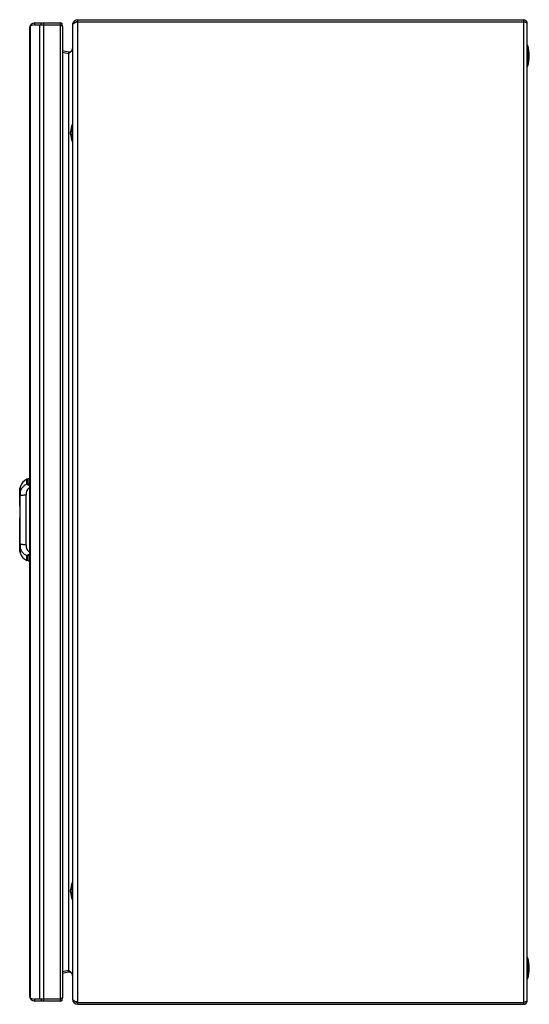
# Model space of a CAD drawing. Units: millimetres. Extents: x 103 to 414, y 59 to 659.
import ezdxf

# ---------------------------------------------------------------- set-up
doc = ezdxf.new("R2010")
doc.units = ezdxf.units.MM
doc.header["$LTSCALE"] = 46.853047
doc.layers.get('0').update_dxf_attribs({"linetype": 'CONTINUOUS'})

msp = doc.modelspace()

# ---------------------------------------------------------------- linework, layer by layer
at = {"color": 7, "linetype": 'Continuous'}
for p, q in [((109.3, 654.18), (109.3, 64.58)), ((112.5, 656.18), (109.88, 655.59)), ((110.34, 655.69), (109.88, 656.02)), ((109.88, 63.18), (109.88, 655.59)), ((112.5, 656.18), (112.5, 657.38)), ((112.5, 657.38), (128, 657.38)), ((112.5, 656.18), (128, 656.18)), ((115.35, 656.18), (115.35, 62.58)), ((116.33, 656.18), (116.33, 657.38)), ((117.97, 61.38), (117.97, 657.38)), ((128, 657.38), (128, 61.38)), ((128.09, 656.15), (128, 656.18)), ((129.3, 655.29), (129.3, 63.48)), ((135.51, 656.18), (135.51, 62.58)), ((138.71, 59.38), (138.71, 659.38)), ((138.71, 659.38), (410.11, 659.38)), ((138.71, 658.18), (410.11, 658.18)), ((410.11, 659.38), (410.11, 59.38)), ((412.51, 61.78), (412.51, 656.98)), ((412.71, 643.88), (412.51, 643.88)), ((412.71, 643.88), (412.71, 630.88)), ((129.3, 640.59), (133.13, 639.85)), ((133.13, 638.67), (129.3, 639.41)), ((133.13, 639.85), (132.9, 638.67)), ((133.13, 638.67), (133.13, 80.1)), ((412.71, 630.88), (412.51, 630.88)), ((135.31, 585.38), (135.31, 595.38)), ((135.31, 595.38), (135.51, 595.38)), ((134.31, 589.63), (134.31, 591.13)), ((135.31, 585.38), (135.51, 585.38)), ((108.46, 379.55), (107.72, 379.38)), ((107.72, 376.53), (107.72, 379.38)), ((109.3, 379.58), (108.46, 379.55)), ((108.46, 376.69), (108.46, 379.55)), ((103.31, 372.8), (103.31, 363.07)), ((103.31, 372.8), (103.32, 372.8)), ((103.32, 372.8), (103.32, 372.81)), ((103.32, 371.53), (103.32, 372.8)), ((103.52, 373.22), (103.53, 373.25)), ((103.69, 374.96), (103.58, 374.55)), ((103.68, 374.92), (103.68, 374.92)), ((103.69, 374.96), (103.71, 375.01)), ((103.69, 374.96), (103.69, 374.96)), ((103.7, 374.99), (103.71, 375.02)), ((103.7, 374.34), (103.7, 374.33)), ((103.7, 372.34), (103.7, 372.33)), ((103.31, 371.4), (103.31, 371.39)), ((103.31, 371.39), (103.31, 371.38)), ((103.31, 371.37), (103.31, 371.37)), ((103.31, 371.37), (103.32, 371.37)), ((103.32, 371.37), (103.32, 371.38)), ((103.32, 362.95), (103.32, 371.37)), ((103.5, 369.33), (103.5, 369.33)), ((103.64, 371.55), (103.64, 371.55)), ((107.16, 339.35), (107.16, 369.81)), ((103.31, 355.7), (103.31, 337.8)), ((103.32, 337.8), (103.32, 355.82)), ((103.33, 354.94), (103.33, 354.21)), ((103.32, 337.8), (103.31, 337.8)), ((103.31, 337.79), (103.31, 336.37)), ((103.31, 337.79), (103.31, 337.79)), ((103.32, 336.37), (103.31, 336.37)), ((103.32, 337.8), (103.32, 337.79)), ((103.32, 337.8), (103.32, 337.79)), ((103.32, 336.37), (103.32, 337.68)), ((103.32, 336.36), (103.32, 336.37)), ((103.32, 336.36), (103.32, 336.37)), ((103.5, 339.84), (103.5, 339.84)), ((103.64, 337.62), (103.64, 337.62)), ((103.68, 337.28), (103.65, 337.59)), ((103.7, 336.83), (103.7, 336.83)), ((103.49, 334.98), (103.58, 334.62)), ((103.58, 334.62), (103.69, 334.2)), ((103.69, 334.21), (103.71, 334.16)), ((103.7, 334.84), (103.7, 334.84)), ((103.7, 334.18), (103.71, 334.14)), ((107.72, 329.78), (107.72, 332.63)), ((108.46, 329.61), (108.46, 332.48)), ((108.46, 329.61), (107.72, 329.78)), ((108.46, 329.61), (109.3, 329.58)), ((135.31, 133.38), (135.51, 133.38)), ((135.31, 123.38), (135.31, 133.38)), ((134.31, 127.63), (134.31, 129.13)), ((135.31, 123.38), (135.51, 123.38)), ((412.71, 87.88), (412.51, 87.88)), ((412.71, 87.88), (412.71, 74.88)), ((129.3, 79.35), (133.13, 80.1)), ((133.13, 78.92), (129.3, 78.18)), ((133.13, 78.92), (132.9, 80.1)), ((412.71, 74.88), (412.51, 74.88)), ((109.88, 63.18), (112.5, 62.58)), ((110.34, 63.07), (109.88, 62.75)), ((128, 62.58), (112.5, 62.58)), ((112.5, 61.38), (112.5, 62.58)), ((128, 61.38), (112.5, 61.38)), ((116.33, 62.58), (116.33, 61.38)), ((128.09, 62.62), (128, 62.58)), ((138.71, 60.58), (410.11, 60.58)), ((138.71, 59.38), (410.11, 59.38))]:
    msp.add_line(p, q, dxfattribs=at)
for points in [[(103.58, 374.55), (103.49, 374.19), (103.34, 373.24), (103.31, 372.81)], [(103.7, 374.34), (103.7, 374.29), (103.68, 374.11), (103.63, 373.81), (103.59, 373.6), (103.5, 373.08), (103.4, 372.43), (103.33, 371.68), (103.31, 371.39)], [(103.7, 372.33), (103.69, 372.15), (103.66, 371.73), (103.64, 371.55)], [(103.49, 369.33), (103.33, 354.59), (103.49, 339.84)], [(103.64, 371.55), (103.57, 370.83), (103.54, 370.34), (103.49, 369.33)], [(103.31, 337.79), (103.4, 336.79), (103.51, 336.03)], [(103.31, 336.36), (103.34, 335.93), (103.49, 334.98)], [(103.49, 339.84), (103.54, 338.84), (103.57, 338.35), (103.64, 337.62)], [(103.51, 336.03), (103.66, 335.15), (103.69, 334.95), (103.7, 334.83)], [(103.64, 337.62), (103.66, 337.44), (103.69, 337.02), (103.7, 336.83)]]:
    msp.add_lwpolyline(points, dxfattribs=at)
for centre, radius, start, end in [((112.5, 654.18), 3.2, 90, 180), ((128, 656.08), 1.3, 337.22759, 90), ((125.86, 650.35), 6.2, 63.0538, 64.64692), ((138.71, 656.18), 3.2, 90, 171.57175), ((138.71, 656.18), 2, 90, 132.76816), ((410.11, 656.98), 2.4, 0, 90), ((392.08, 637.38), 21.62, 342.50768, 17.49232), ((133.51, 641.81), 2, 259, 360), ((153.8, 615.89), 30.76, 131.99799, 132.22323), ((182.18, 584.28), 73.24, 131.64472, 131.95108), ((73.3, 706.67), 90.57, 311.66456, 311.86167), ((147.03, 590.38), 12.74, 156.89367, 176.62529), ((147.03, 590.38), 12.74, 183.37471, 203.10633), ((110.74, 372.58), 7.44, 113.96158, 160.86655), ((111.78, 372.37), 8.49, 171.30003, 177.01237), ((110.19, 372.44), 6.89, 174.35371, 176.91365), ((103.51, 372.8), 0.2, 177.05619, 180), ((109.76, 372.48), 6.46, 172.29676, 174.36489), ((118.96, 370.41), 15.69, 172.71081, 173.47658), ((112.47, 372.27), 9.18, 168.60156, 171.36675), ((120.63, 370.2), 17.37, 172.39628, 172.71363), ((123.19, 369.85), 19.95, 171.46087, 172.38877), ((121.43, 370.13), 18.17, 170.75947, 171.48292), ((112.85, 372.2), 9.57, 166.60292, 168.61545), ((122.86, 369.9), 19.62, 170.26145, 170.76749), ((127.75, 369.04), 24.59, 169.76938, 170.14212), ((113.22, 372.11), 9.95, 165.24843, 166.6061), ((113.27, 372.1), 10, 163.63028, 165.26544), ((112.63, 372.29), 9.33, 163.16871, 163.61755), ((100.37, 372.4), 3.34, 358.03686, 359.28681), ((103.51, 371.37), 0.2, 176.00086, 180), ((379.02, 361.97), 275.62, 178.47048, 178.62836), ((57.59, 376.47), 46.31, 353.93401, 354.14822), ((102.7, 371.63), 0.944, 355.36111, 356.85355), ((104.17, 363.07), 0.859, 180.03142, 188.52704), ((104.17, 355.7), 0.859, 171.4719, 179.96851), ((103.51, 337.8), 0.2, 180, 182.60519), ((103.51, 336.37), 0.2, 180, 182.94665), ((111.79, 336.8), 8.49, 182.98905, 188.75321), ((119.53, 338.82), 16.26, 186.82147, 188.18099), ((123.1, 339.34), 19.87, 188.1979, 189.15821), ((320.04, 345.69), 216.62, 181.34238, 181.54658), ((98.22, 337.15), 5.45, 4.94936, 5.66008), ((99.68, 337.28), 3.98, 4.53753, 4.94243), ((112.48, 336.9), 9.19, 188.68703, 191.42578), ((112.9, 336.98), 9.62, 191.41144, 193.37595), ((113.12, 337.03), 9.84, 193.37224, 194.74218), ((113.33, 337.09), 10.06, 194.73581, 196.37627), ((112.97, 336.98), 9.68, 196.35239, 196.79172), ((110.74, 336.58), 7.44, 199.13324, 246.03842), ((147.03, 128.38), 12.74, 156.89367, 176.62529), ((147.03, 128.38), 12.74, 183.37471, 203.10633), ((392.08, 81.38), 21.62, 342.50768, 17.49232), ((153.79, 102.87), 30.75, 227.77675, 228.00179), ((133.51, 76.96), 2, 0, 101), ((182.16, 134.47), 73.21, 228.04874, 228.35532), ((73.29, 12.09), 90.58, 48.13838, 48.33543), ((112.5, 64.58), 3.2, 180, 270), ((128, 62.68), 1.3, 270, 22.6501), ((125.87, 68.4), 6.18, 295.33854, 296.92937), ((138.71, 62.58), 3.2, 180, 270), ((138.71, 62.58), 2, 227.22527, 270), ((410.11, 61.78), 2.4, 270, 360)]:
    msp.add_arc(centre, radius, start, end, dxfattribs=at)
for points in [[(109.36, 654.65), (109.32, 654.5), (109.3, 654.34), (109.3, 654.18)], [(109.56, 655.12), (109.48, 654.97), (109.41, 654.81), (109.36, 654.65)], [(109.88, 655.59), (109.76, 655.44), (109.65, 655.28), (109.56, 655.12)], [(128.51, 655.95), (128.37, 656.02), (128.23, 656.08), (128.09, 656.15)], [(410.84, 657.95), (410.6, 658.03), (410.35, 658.11), (410.11, 658.18)], [(103.31, 371.37), (103.31, 371.37), (103.32, 371.37), (103.32, 371.37)], [(103.64, 371.55), (103.64, 371.56), (103.64, 371.56), (103.65, 371.57)], [(103.31, 337.79), (103.31, 337.79), (103.31, 337.79), (103.31, 337.8)], [(103.31, 337.8), (103.31, 337.8), (103.32, 337.8), (103.32, 337.8)], [(103.31, 336.36), (103.31, 336.36), (103.31, 336.36), (103.31, 336.37)], [(103.31, 336.37), (103.31, 336.37), (103.32, 336.37), (103.32, 336.37)], [(103.65, 337.59), (103.64, 337.6), (103.64, 337.61), (103.64, 337.62)], [(109.56, 63.65), (109.65, 63.48), (109.76, 63.33), (109.88, 63.18)], [(128.51, 62.81), (128.37, 62.75), (128.23, 62.69), (128.09, 62.62)], [(410.11, 60.58), (410.35, 60.66), (410.6, 60.74), (410.84, 60.82)]]:
    msp.add_open_spline(points, degree=3, dxfattribs=at)
for points, knots in [([(129.12, 655.59), (129.09, 655.62), (128.95, 655.73), (128.79, 655.81), (128.67, 655.88)], [0, 0, 0, 0, 0.214951, 1, 1, 1, 1]), ([(129.3, 655.29), (129.3, 655.32), (129.28, 655.44), (129.19, 655.53), (129.12, 655.59)], [0, 0, 0, 0, 0.213683, 1, 1, 1, 1]), ([(135.86, 656.79), (135.81, 656.74), (135.64, 656.58), (135.51, 656.35), (135.51, 656.18)], [0, 0, 0, 0, 0.30273, 1, 1, 1, 1]), ([(137.29, 657.6), (137.15, 657.54), (136.65, 657.3), (136.15, 657.04), (135.86, 656.79)], [0, 0, 0, 0, 0.293086, 1, 1, 1, 1]), ([(138.71, 658.18), (138.59, 658.14), (138.11, 657.95), (137.64, 657.75), (137.29, 657.6)], [0, 0, 0, 0, 0.256352, 1, 1, 1, 1]), ([(411.61, 657.67), (411.55, 657.69), (411.3, 657.79), (411.04, 657.88), (410.84, 657.95)], [0, 0, 0, 0, 0.232704, 1, 1, 1, 1]), ([(412.51, 656.98), (412.51, 657.12), (412.18, 657.44), (411.84, 657.57), (411.61, 657.67)], [0, 0, 0, 0, 0.357946, 1, 1, 1, 1]), ([(134.78, 640.24), (134.71, 640.15), (134.38, 639.8), (134.02, 639.47), (133.74, 639.22)], [0, 0, 0, 0, 0.237021, 1, 1, 1, 1]), ([(135.51, 641.81), (135.51, 641.68), (135.43, 641.09), (135.08, 640.58), (134.78, 640.24)], [0, 0, 0, 0, 0.225074, 1, 1, 1, 1]), ([(103.32, 372.8), (103.32, 372.8), (103.31, 372.8), (103.31, 372.8), (103.31, 372.81)], [0, 0, 0, 0, 0.305482, 1, 1, 1, 1]), ([(103.31, 372.81), (103.31, 372.81), (103.31, 372.81), (103.31, 372.81), (103.31, 372.81)], [0, 0, 0, 0, 0.523393, 1, 1, 1, 1]), ([(103.71, 372.36), (103.71, 372.39), (103.71, 372.45), (103.7, 372.54), (103.7, 372.61), (103.68, 372.66), (103.67, 372.69), (103.66, 372.7), (103.64, 372.71), (103.62, 372.71), (103.59, 372.69), (103.55, 372.64), (103.52, 372.56), (103.48, 372.45), (103.44, 372.32), (103.39, 372.1), (103.34, 371.79), (103.32, 371.53), (103.31, 371.4)], [0, 0, 0, 0, 0.057419, 0.10729, 0.148555, 0.18033, 0.192581, 0.20262, 0.211048, 0.219092, 0.239973, 0.273923, 0.323344, 0.388499, 0.46804, 0.559798, 0.7697, 1, 1, 1, 1]), ([(103.31, 371.39), (103.31, 371.46), (103.33, 371.73), (103.35, 371.99), (103.37, 372.19)], [0, 0, 0, 0, 0.253608, 1, 1, 1, 1]), ([(103.32, 372.81), (103.33, 372.94), (103.35, 373.19), (103.39, 373.5), (103.43, 373.73), (103.47, 373.88), (103.5, 374.01), (103.54, 374.13), (103.57, 374.23), (103.6, 374.3), (103.63, 374.36), (103.65, 374.39), (103.67, 374.41), (103.67, 374.41), (103.68, 374.41), (103.69, 374.4), (103.69, 374.39), (103.7, 374.37), (103.7, 374.35), (103.7, 374.34)], [0, 0, 0, 0, 0.227162, 0.438658, 0.535074, 0.623618, 0.703323, 0.773199, 0.832026, 0.878662, 0.913282, 0.936823, 0.944709, 0.95028, 0.954413, 0.959057, 0.965701, 0.974744, 1, 1, 1, 1]), ([(103.32, 371.38), (103.33, 371.51), (103.35, 371.76), (103.4, 372.1), (103.45, 372.35), (103.51, 372.5), (103.55, 372.58), (103.58, 372.63), (103.6, 372.65), (103.62, 372.66), (103.63, 372.66), (103.65, 372.65), (103.67, 372.62), (103.68, 372.57), (103.69, 372.51), (103.7, 372.43), (103.7, 372.37), (103.7, 372.33)], [0, 0, 0, 0, 0.229252, 0.44006, 0.613584, 0.68026, 0.731373, 0.76672, 0.77916, 0.788874, 0.796961, 0.805014, 0.825789, 0.855953, 0.895655, 0.944029, 1, 1, 1, 1]), ([(103.58, 374.3), (103.53, 374.17), (103.44, 373.86), (103.39, 373.54), (103.36, 373.35)], [0, 0, 0, 0, 0.415925, 1, 1, 1, 1]), ([(103.56, 373.41), (103.57, 373.48), (103.6, 373.62), (103.62, 373.76), (103.63, 373.83)], [0, 0, 0, 0, 0.532025, 1, 1, 1, 1]), ([(103.71, 374.35), (103.71, 374.37), (103.71, 374.4), (103.71, 374.44), (103.7, 374.46), (103.7, 374.47), (103.69, 374.47), (103.68, 374.47), (103.67, 374.47), (103.66, 374.45), (103.64, 374.42), (103.61, 374.37), (103.59, 374.32), (103.58, 374.3)], [0, 0, 0, 0, 0.164843, 0.283506, 0.325391, 0.356422, 0.379315, 0.401019, 0.429771, 0.469864, 0.589627, 0.765773, 1, 1, 1, 1]), ([(103.63, 373.83), (103.65, 373.93), (103.68, 374.1), (103.7, 374.27), (103.71, 374.35)], [0, 0, 0, 0, 0.582508, 1, 1, 1, 1]), ([(103.65, 371.57), (103.8, 372.1), (104.21, 373.13), (105.11, 374.52), (106.28, 375.7), (107.22, 376.3), (107.72, 376.53)], [0, 0, 0, 0, 0.249245, 0.499137, 0.749469, 1, 1, 1, 1]), ([(103.67, 371.75), (103.67, 371.8), (103.69, 371.97), (103.7, 372.15), (103.71, 372.28)], [0, 0, 0, 0, 0.273003, 1, 1, 1, 1]), ([(109.3, 374.26), (108.94, 374.08), (108.3, 373.54), (107.63, 372.45), (107.24, 371.17), (107.16, 370.27), (107.16, 369.81)], [0, 0, 0, 0, 0.23269, 0.477653, 0.734127, 1, 1, 1, 1]), ([(107.72, 376.53), (107.78, 376.56), (108.02, 376.64), (108.27, 376.68), (108.46, 376.69)], [0, 0, 0, 0, 0.249255, 1, 1, 1, 1]), ([(109.3, 375.48), (109.1, 375.55), (108.73, 375.67), (108.25, 375.92), (107.93, 376.17), (107.77, 376.38), (107.73, 376.48), (107.72, 376.53)], [0, 0, 0, 0, 0.316178, 0.598468, 0.828032, 0.920494, 1, 1, 1, 1]), ([(108.46, 376.69), (108.46, 376.66), (108.47, 376.6), (108.52, 376.53), (108.59, 376.46), (108.74, 376.37), (108.98, 376.29), (109.19, 376.26), (109.3, 376.24)], [0, 0, 0, 0, 0.078945, 0.164893, 0.264419, 0.380585, 0.662591, 1, 1, 1, 1]), ([(103.31, 371.39), (103.31, 371.39), (103.31, 371.38), (103.31, 371.38), (103.31, 371.37)], [0, 0, 0, 0, 0.376089, 1, 1, 1, 1]), ([(103.49, 368.57), (103.43, 366.3), (103.35, 361.75), (103.33, 357.21), (103.33, 354.94)], [0, 0, 0, 0, 0.49956, 1, 1, 1, 1]), ([(103.5, 369.33), (103.5, 369.33), (103.5, 369.33), (103.49, 369.33), (103.49, 369.33)], [0, 0, 0, 0, 0.379461, 1, 1, 1, 1]), ([(103.53, 369.93), (103.52, 369.88), (103.51, 369.68), (103.51, 369.48), (103.5, 369.33)], [0, 0, 0, 0, 0.24896, 1, 1, 1, 1]), ([(103.5, 369.33), (103.58, 369.37), (103.76, 369.44), (104.07, 369.53), (104.47, 369.61), (105.13, 369.71), (106.03, 369.79), (106.78, 369.81), (107.16, 369.81)], [0, 0, 0, 0, 0.066875, 0.155743, 0.266148, 0.395062, 0.690695, 1, 1, 1, 1]), ([(103.65, 371.55), (103.64, 371.49), (103.63, 371.37), (103.6, 371.11), (103.57, 370.78), (103.55, 370.36), (103.53, 370.07), (103.53, 369.93)], [0, 0, 0, 0, 0.108655, 0.225275, 0.472602, 0.73139, 1, 1, 1, 1]), ([(103.33, 354.21), (103.33, 351.95), (103.35, 347.41), (103.43, 342.88), (103.49, 340.61)], [0, 0, 0, 0, 0.500437, 1, 1, 1, 1]), ([(103.31, 337.79), (103.31, 337.76), (103.32, 337.64), (103.33, 337.52), (103.34, 337.44)], [0, 0, 0, 0, 0.253704, 1, 1, 1, 1]), ([(103.39, 336.89), (103.38, 336.96), (103.34, 337.26), (103.32, 337.56), (103.31, 337.79)], [0, 0, 0, 0, 0.243569, 1, 1, 1, 1]), ([(103.31, 336.36), (103.33, 336.06), (103.37, 335.65), (103.49, 335.15), (103.55, 334.95), (103.58, 334.87)], [0, 0, 0, 0, 0.587883, 0.824299, 1, 1, 1, 1]), ([(103.32, 337.79), (103.33, 337.66), (103.35, 337.41), (103.4, 337.07), (103.45, 336.82), (103.51, 336.66), (103.54, 336.59), (103.58, 336.54), (103.6, 336.52), (103.62, 336.51), (103.63, 336.51), (103.65, 336.52), (103.67, 336.55), (103.68, 336.6), (103.69, 336.66), (103.7, 336.74), (103.7, 336.8), (103.7, 336.83)], [0, 0, 0, 0, 0.229141, 0.440013, 0.613701, 0.680584, 0.731838, 0.767179, 0.779619, 0.789351, 0.797446, 0.805447, 0.826, 0.856057, 0.895775, 0.944142, 1, 1, 1, 1]), ([(103.7, 334.83), (103.7, 334.82), (103.7, 334.8), (103.69, 334.78), (103.69, 334.77), (103.68, 334.76), (103.67, 334.76), (103.67, 334.76), (103.65, 334.78), (103.63, 334.81), (103.6, 334.86), (103.57, 334.94), (103.54, 335.04), (103.5, 335.15), (103.47, 335.29), (103.43, 335.44), (103.39, 335.66), (103.35, 335.97), (103.33, 336.23), (103.32, 336.36)], [0, 0, 0, 0, 0.02486, 0.03372, 0.040316, 0.045082, 0.049246, 0.054583, 0.062137, 0.08537, 0.120433, 0.167431, 0.226136, 0.295829, 0.375566, 0.46427, 0.560781, 0.772464, 1, 1, 1, 1]), ([(103.34, 337.44), (103.35, 337.32), (103.37, 337.16), (103.41, 336.94), (103.45, 336.81), (103.48, 336.69), (103.52, 336.6), (103.56, 336.53), (103.59, 336.48), (103.62, 336.46), (103.64, 336.45), (103.66, 336.46), (103.67, 336.49), (103.7, 336.55), (103.71, 336.67), (103.71, 336.77), (103.71, 336.83)], [0, 0, 0, 0, 0.239049, 0.347256, 0.444823, 0.529464, 0.599281, 0.653305, 0.691658, 0.716519, 0.725788, 0.734656, 0.756138, 0.786748, 0.876648, 1, 1, 1, 1]), ([(103.5, 339.84), (103.5, 339.84), (103.5, 339.84), (103.49, 339.84), (103.49, 339.84)], [0, 0, 0, 0, 0.379513, 1, 1, 1, 1]), ([(103.7, 334.89), (103.69, 334.97), (103.67, 335.15), (103.59, 335.57), (103.53, 335.92), (103.49, 336.17)], [0, 0, 0, 0, 0.179691, 0.412913, 1, 1, 1, 1]), ([(103.5, 339.84), (103.51, 339.51), (103.54, 339.03), (103.57, 338.4), (103.6, 338.1), (103.61, 337.95)], [0, 0, 0, 0, 0.517527, 0.764882, 1, 1, 1, 1]), ([(107.16, 339.35), (106.78, 339.36), (106.03, 339.38), (105.13, 339.46), (104.47, 339.56), (104.07, 339.64), (103.76, 339.73), (103.58, 339.8), (103.5, 339.84)], [0, 0, 0, 0, 0.309306, 0.604939, 0.733853, 0.844258, 0.933126, 1, 1, 1, 1]), ([(103.61, 337.95), (103.62, 337.93), (103.62, 337.84), (103.63, 337.76), (103.64, 337.69)], [0, 0, 0, 0, 0.257668, 1, 1, 1, 1]), ([(107.72, 332.63), (107.22, 332.87), (106.28, 333.47), (105.11, 334.65), (104.21, 336.04), (103.8, 337.07), (103.65, 337.59)], [0, 0, 0, 0, 0.250531, 0.500862, 0.750754, 1, 1, 1, 1]), ([(103.71, 336.83), (103.71, 336.87), (103.7, 337.02), (103.69, 337.17), (103.68, 337.28)], [0, 0, 0, 0, 0.224432, 1, 1, 1, 1]), ([(107.16, 339.35), (107.16, 338.9), (107.24, 338), (107.63, 336.72), (108.3, 335.63), (108.94, 335.09), (109.3, 334.91)], [0, 0, 0, 0, 0.265873, 0.522347, 0.76731, 1, 1, 1, 1]), ([(103.58, 334.87), (103.59, 334.85), (103.61, 334.8), (103.64, 334.75), (103.66, 334.72), (103.67, 334.7), (103.68, 334.7), (103.69, 334.7), (103.7, 334.7), (103.7, 334.71), (103.71, 334.73), (103.71, 334.77), (103.71, 334.8), (103.71, 334.82)], [0, 0, 0, 0, 0.234953, 0.411914, 0.531576, 0.57137, 0.599868, 0.621469, 0.644374, 0.67539, 0.717193, 0.83553, 1, 1, 1, 1]), ([(103.71, 334.82), (103.71, 334.83), (103.71, 334.85), (103.7, 334.87), (103.7, 334.89)], [0, 0, 0, 0, 0.230859, 1, 1, 1, 1]), ([(107.72, 332.63), (107.73, 332.69), (107.77, 332.79), (107.93, 333), (108.25, 333.25), (108.73, 333.5), (109.1, 333.62), (109.3, 333.68)], [0, 0, 0, 0, 0.079511, 0.172048, 0.401564, 0.683886, 1, 1, 1, 1]), ([(107.72, 332.63), (107.78, 332.61), (108.02, 332.53), (108.27, 332.49), (108.46, 332.48)], [0, 0, 0, 0, 0.249255, 1, 1, 1, 1]), ([(109.3, 332.92), (109.19, 332.91), (108.98, 332.88), (108.74, 332.8), (108.59, 332.71), (108.52, 332.64), (108.47, 332.57), (108.46, 332.51), (108.46, 332.48)], [0, 0, 0, 0, 0.337408, 0.619414, 0.73558, 0.835107, 0.921055, 1, 1, 1, 1]), ([(133.74, 79.55), (133.84, 79.47), (134.2, 79.14), (134.55, 78.8), (134.78, 78.53)], [0, 0, 0, 0, 0.260806, 1, 1, 1, 1]), ([(134.78, 78.53), (134.89, 78.4), (135.25, 77.95), (135.51, 77.38), (135.51, 76.96)], [0, 0, 0, 0, 0.28465, 1, 1, 1, 1]), ([(109.3, 64.58), (109.3, 64.51), (109.32, 64.18), (109.44, 63.87), (109.56, 63.65)], [0, 0, 0, 0, 0.239741, 1, 1, 1, 1]), ([(129.12, 63.17), (129.09, 63.15), (128.95, 63.04), (128.79, 62.95), (128.67, 62.89)], [0, 0, 0, 0, 0.215521, 1, 1, 1, 1]), ([(129.3, 63.48), (129.3, 63.45), (129.28, 63.33), (129.19, 63.23), (129.12, 63.17)], [0, 0, 0, 0, 0.212928, 1, 1, 1, 1]), ([(135.51, 62.58), (135.51, 62.53), (135.55, 62.29), (135.72, 62.1), (135.86, 61.98)], [0, 0, 0, 0, 0.213392, 1, 1, 1, 1]), ([(135.86, 61.98), (135.9, 61.95), (136.08, 61.8), (136.29, 61.67), (136.45, 61.58)], [0, 0, 0, 0, 0.222767, 1, 1, 1, 1]), ([(136.45, 61.58), (136.51, 61.55), (136.79, 61.4), (137.07, 61.27), (137.29, 61.17)], [0, 0, 0, 0, 0.231631, 1, 1, 1, 1]), ([(137.29, 61.17), (137.41, 61.12), (137.87, 60.92), (138.35, 60.73), (138.71, 60.58)], [0, 0, 0, 0, 0.240314, 1, 1, 1, 1]), ([(410.84, 60.82), (410.93, 60.85), (411.26, 60.96), (411.59, 61.09), (411.82, 61.19)], [0, 0, 0, 0, 0.27341, 1, 1, 1, 1]), ([(411.82, 61.19), (412, 61.27), (412.28, 61.4), (412.51, 61.67), (412.51, 61.78)], [0, 0, 0, 0, 0.629945, 1, 1, 1, 1])]:
    msp.add_open_spline(points, degree=3, knots=knots, dxfattribs=at)

doc.saveas('drawing.dxf')
